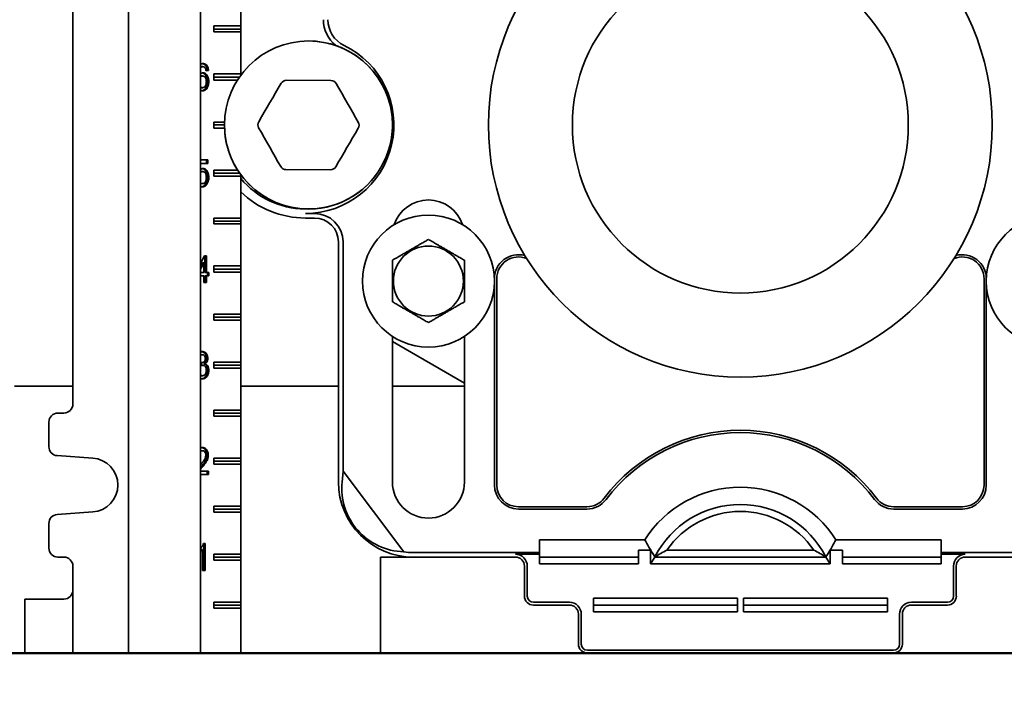
# Model space of a CAD drawing. Units: inches. Extents: x 0.2 to 8.4, y 0.1 to 10.9.
# Drawn here: x 1.6 to 3.1, y 1.9 to 2.9 of the extents above; entities that cross this region are included whole.
import ezdxf

# ---------------------------------------------------------------- set-up
doc = ezdxf.new("R2010")
doc.units = ezdxf.units.IN
doc.header["$MEASUREMENT"] = 0
doc.layers.add('WALL', color=7, linetype='Continuous', lineweight=50)
doc.styles.add('SLDTEXTSTYLE0', font='TXT', dxfattribs={"width": 0.605})
doc.dimstyles.new('SLDDIMSTYLE0', dxfattribs={"dimtxt": 0.101115, "dimasz": 0.1, "dimexe": 0, "dimexo": 0.0625, "dimgap": 0.025279, "dimtad": 0, "dimtih": 1, "dimtoh": 1, "dimdec": 0, "dimlfac": 7, "dimrnd": 1e-09, "dimzin": 12, "dimdsep": 46, "dimlunit": 5, "dimtxsty": 'SLDTEXTSTYLE0', "dimsah": 1, "dimcen": 0.09, "dimadec": 0, "dimazin": 3, "dimtfac": 1, "dimtdec": 3, "dimtofl": 0, "dimtmove": 0, "dimatfit": 3, "dimfxl": 0, "dimfrac": 2, "dimtolj": 1, "dimtzin": 12, "dimarcsym": 0})

# ---------------------------------------------------------------- blocks, each defined once
blk = doc.blocks.new('_D_1')
at = {"layer": 'WALL'}
for p, q in [((1.6386, 1.9178), (1.6386, 1.4178)), ((3.7685, 1.9178), (3.7685, 1.4178)), ((1.6386, 1.5428), (2.4566, 1.5428)), ((2.5878, 1.5428), (2.5531, 1.5428)), ((2.5531, 1.5428), (2.5531, 1.3875)), ((2.8193, 1.5428), (2.854, 1.5428)), ((2.854, 1.5428), (2.854, 1.3875)), ((3.7685, 1.5428), (2.9504, 1.5428)), ((2.5531, 1.3875), (2.5878, 1.3875)), ((2.854, 1.3875), (2.8193, 1.3875))]:
    blk.add_line(p, q, dxfattribs=at)
for points in [[(1.6386, 1.5428), (1.7386, 1.5278), (1.7386, 1.5578)], [(3.7685, 1.5428), (3.6685, 1.5578), (3.6685, 1.5278)]]:
    blk.add_solid(points, dxfattribs=at)
at = {"layer": 'WALL', "char_height": 0.10417, "attachment_point": 1, "style": 'SLDTEXTSTYLE0'}
for s, insert in [('15', (2.6264, 1.7002)), ('381', (2.5878, 1.5218))]:
    blk.add_mtext(s, dxfattribs=dict(at, insert=insert))

msp = doc.modelspace()

# ---------------------------------------------------------------- linework, layer by layer
at = {"color": 7, "linetype": 'Continuous', "lineweight": 35}
for p, q in [((1.7928, 3.757), (1.7928, 1.9803)), ((1.8999, 1.9803), (1.8999, 3.757)), ((1.71, 3.574), (1.71, 2.3508)), ((1.96, 3.0115), (1.96, 2.9133)), ((1.96, 2.9133), (1.9196, 2.9133)), ((1.9196, 2.9133), (1.9196, 2.9044)), ((1.96, 2.9088), (1.9196, 2.9088)), ((1.9196, 2.9044), (1.96, 2.9044)), ((1.96, 2.9133), (1.96, 2.9088)), ((1.96, 2.9088), (1.96, 2.9044)), ((1.96, 2.9044), (1.96, 2.8419)), ((1.9004, 2.8516), (1.8999, 2.8509)), ((1.8999, 2.8516), (1.9004, 2.8516)), ((1.9015, 2.8528), (1.9035, 2.8528)), ((1.9099, 2.8472), (1.9082, 2.8469)), ((1.9119, 2.8472), (1.9083, 2.8466)), ((1.9099, 2.8472), (1.9119, 2.8472)), ((1.9009, 2.8389), (1.8999, 2.8388)), ((1.9009, 2.8389), (1.9029, 2.8389)), ((1.9103, 2.8306), (1.9123, 2.8306)), ((1.96, 2.8419), (1.9196, 2.8419)), ((1.9196, 2.8419), (1.9196, 2.8329)), ((1.9581, 2.8374), (1.9196, 2.8374)), ((1.9196, 2.8329), (1.9551, 2.8329)), ((1.96, 2.8419), (1.96, 2.8401)), ((2.0278, 2.8326), (2.0942, 2.8323)), ((1.8999, 2.8217), (1.901, 2.8215)), ((1.901, 2.8215), (1.9031, 2.8215)), ((1.9357, 2.7704), (1.9196, 2.7704)), ((1.9196, 2.7704), (1.9196, 2.7615)), ((1.9357, 2.766), (1.9196, 2.766)), ((1.9196, 2.7615), (1.9357, 2.7615)), ((1.8999, 2.714), (1.9108, 2.714)), ((1.9088, 2.714), (1.9088, 2.7089)), ((1.9108, 2.714), (1.9108, 2.7089)), ((1.9004, 2.7089), (1.8999, 2.7057)), ((1.8999, 2.7089), (1.9004, 2.7089)), ((1.901, 2.6966), (1.8999, 2.6964)), ((1.9108, 2.7089), (1.9004, 2.7089)), ((1.901, 2.6966), (1.903, 2.6966)), ((1.9551, 2.699), (1.9196, 2.699)), ((1.9196, 2.699), (1.9196, 2.6901)), ((2.0936, 2.6994), (2.0272, 2.6997)), ((1.9103, 2.6883), (1.9123, 2.6883)), ((1.9581, 2.6945), (1.9196, 2.6945)), ((1.9196, 2.6901), (1.96, 2.6901)), ((1.96, 2.6919), (1.96, 2.6901)), ((1.96, 2.6901), (1.96, 2.6276)), ((1.8999, 2.6788), (1.9009, 2.6787)), ((1.9009, 2.6787), (1.903, 2.6787)), ((1.9081, 2.6789), (1.9101, 2.6789)), ((1.96, 2.6276), (1.9196, 2.6276)), ((1.9196, 2.6276), (1.9196, 2.6187)), ((1.96, 2.6276), (1.96, 2.6231)), ((2.0562, 2.6343), (2.0696, 2.6343)), ((2.0562, 2.6276), (2.0696, 2.6276)), ((1.96, 2.6231), (1.9196, 2.6231)), ((1.9196, 2.6187), (1.96, 2.6187)), ((1.96, 2.6231), (1.96, 2.6187)), ((1.96, 2.6187), (1.96, 2.5562)), ((2.1053, 2.5919), (2.1053, 2.2347)), ((2.1121, 2.5919), (2.1121, 2.2508)), ((1.8999, 2.5598), (1.9061, 2.5712)), ((1.9061, 2.5712), (1.9087, 2.5712)), ((1.9066, 2.5712), (1.9066, 2.5466)), ((1.9087, 2.5712), (1.9087, 2.5466)), ((1.903, 2.561), (1.8999, 2.5553)), ((1.905, 2.561), (1.8999, 2.5516)), ((1.903, 2.561), (1.905, 2.561)), ((1.905, 2.5466), (1.905, 2.561)), ((1.96, 2.5562), (1.9196, 2.5562)), ((1.9196, 2.5562), (1.9196, 2.5472)), ((1.96, 2.5517), (1.9196, 2.5517)), ((1.96, 2.5562), (1.96, 2.5517)), ((1.96, 2.5517), (1.96, 2.5472)), ((1.8999, 2.5466), (1.905, 2.5466)), ((1.905, 2.5414), (1.8999, 2.5414)), ((1.905, 2.5317), (1.905, 2.5414)), ((1.9066, 2.5466), (1.9087, 2.5466)), ((1.9066, 2.5414), (1.9066, 2.5317)), ((1.9066, 2.5414), (1.9087, 2.5414)), ((1.9087, 2.5466), (1.9123, 2.5466)), ((1.9087, 2.5414), (1.9087, 2.5317)), ((1.9123, 2.5414), (1.9087, 2.5414)), ((1.9103, 2.5466), (1.9103, 2.5414)), ((1.9123, 2.5466), (1.9123, 2.5414)), ((1.9196, 2.5472), (1.96, 2.5472)), ((1.96, 2.5472), (1.96, 2.4847)), ((2.3374, 2.5373), (2.3374, 2.2303)), ((2.3408, 2.5373), (2.3408, 2.2303)), ((3.0662, 2.2303), (3.0662, 2.5373)), ((3.0696, 2.2303), (3.0696, 2.5373)), ((1.9087, 2.5317), (1.905, 2.5317)), ((1.96, 2.4847), (1.9196, 2.4847)), ((1.9196, 2.4847), (1.9196, 2.4758)), ((1.96, 2.4803), (1.9196, 2.4803)), ((1.96, 2.4847), (1.96, 2.4803)), ((1.96, 2.4803), (1.96, 2.4758)), ((1.9196, 2.4758), (1.96, 2.4758)), ((1.96, 2.4758), (1.96, 2.4133)), ((2.1857, 2.4515), (2.1857, 2.2347)), ((2.2928, 2.2347), (2.2928, 2.4515)), ((2.1857, 2.4436), (2.2928, 2.3818)), ((1.9009, 2.4242), (1.8999, 2.4241)), ((1.9009, 2.4242), (1.9029, 2.4242)), ((1.9088, 2.4187), (1.9108, 2.4187)), ((1.901, 2.4078), (1.9014, 2.4124)), ((1.9013, 2.4084), (1.9011, 2.4083)), ((1.9013, 2.4084), (1.9034, 2.4084)), ((1.9014, 2.4124), (1.9019, 2.4124)), ((1.905, 2.4107), (1.907, 2.4107)), ((1.96, 2.4133), (1.9196, 2.4133)), ((1.9196, 2.4133), (1.9196, 2.4044)), ((1.96, 2.4088), (1.9196, 2.4088)), ((1.9196, 2.4044), (1.96, 2.4044)), ((1.96, 2.4133), (1.96, 2.4088)), ((1.96, 2.4088), (1.96, 2.4044)), ((1.96, 2.4044), (1.96, 2.3419)), ((1.8999, 2.3931), (1.9011, 2.3929)), ((1.9011, 2.3929), (1.9031, 2.3929)), ((1.9103, 2.4009), (1.9123, 2.4009)), ((1.6232, 2.3776), (1.71, 2.3776)), ((1.96, 2.3776), (2.1053, 2.3776)), ((2.1857, 2.3776), (2.2928, 2.3776)), ((1.6966, 2.3374), (1.6877, 2.3374)), ((1.96, 2.3419), (1.9196, 2.3419)), ((1.9196, 2.3419), (1.9196, 2.3329)), ((1.96, 2.3374), (1.9196, 2.3374)), ((1.9196, 2.3329), (1.96, 2.3329)), ((1.96, 2.3419), (1.96, 2.3374)), ((1.96, 2.3374), (1.96, 2.3329)), ((1.96, 2.3329), (1.96, 2.2704)), ((1.6743, 2.324), (1.6743, 2.2874)), ((1.6867, 2.274), (1.7396, 2.2703)), ((1.9008, 2.2814), (1.8999, 2.2812)), ((1.9008, 2.2814), (1.9028, 2.2814)), ((1.9095, 2.2749), (1.9116, 2.2749)), ((1.8999, 2.2605), (1.9003, 2.2609)), ((1.9017, 2.2585), (1.8999, 2.2565)), ((1.9017, 2.2585), (1.9037, 2.2585)), ((1.96, 2.2704), (1.9196, 2.2704)), ((1.9196, 2.2704), (1.9196, 2.2615)), ((1.96, 2.266), (1.9196, 2.266)), ((1.9196, 2.2615), (1.96, 2.2615)), ((1.96, 2.2704), (1.96, 2.266)), ((1.96, 2.266), (1.96, 2.2615)), ((1.96, 2.2615), (1.96, 2.199)), ((1.8999, 2.2511), (1.9119, 2.2511)), ((1.9119, 2.246), (1.8999, 2.246)), ((1.9099, 2.2511), (1.9099, 2.246)), ((1.9119, 2.2511), (1.9119, 2.246)), ((2.1106, 2.2347), (2.1121, 2.2508)), ((2.2024, 2.1309), (2.1121, 2.2508)), ((1.96, 2.199), (1.9196, 2.199)), ((1.9196, 2.199), (1.9196, 2.1901)), ((1.96, 2.199), (1.96, 2.1945)), ((1.7396, 2.1902), (1.6867, 2.1865)), ((1.96, 2.1945), (1.9196, 2.1945)), ((1.9196, 2.1901), (1.96, 2.1901)), ((1.96, 2.1945), (1.96, 2.1901)), ((1.96, 2.1901), (1.96, 2.1276)), ((2.3732, 2.1979), (2.4752, 2.1979)), ((2.3732, 2.1945), (2.4752, 2.1945)), ((2.9318, 2.1979), (3.0339, 2.1979)), ((2.9318, 2.1945), (3.0339, 2.1945)), ((1.6743, 2.1731), (1.6743, 2.1365)), ((1.9045, 2.1431), (1.9068, 2.1431)), ((1.9048, 2.1431), (1.9048, 2.1031)), ((1.9068, 2.1431), (1.9068, 2.1031)), ((2.4044, 2.1489), (2.5612, 2.1489)), ((2.4044, 2.1489), (2.4044, 2.1299)), ((2.8458, 2.1489), (3.0026, 2.1489)), ((3.0026, 2.1489), (3.0026, 2.1299)), ((1.9012, 2.1343), (1.8999, 2.1328)), ((1.9012, 2.1343), (1.9032, 2.1343)), ((1.9032, 2.1031), (1.9032, 2.1343)), ((1.96, 2.1276), (1.9196, 2.1276)), ((1.9196, 2.1276), (1.9196, 2.1187)), ((1.96, 2.1276), (1.96, 2.1231)), ((2.2169, 2.1299), (2.4044, 2.1299)), ((2.3687, 2.1273), (2.4044, 2.1273)), ((2.4044, 2.1299), (2.4044, 2.1273)), ((2.4044, 2.1273), (2.4044, 2.1128)), ((2.5696, 2.1334), (2.5517, 2.1334)), ((2.5517, 2.1128), (2.5517, 2.1334)), ((2.574, 2.1267), (2.5696, 2.1334)), ((2.5696, 2.1128), (2.5696, 2.1334)), ((2.574, 2.1267), (2.5763, 2.1234)), ((2.5942, 2.1334), (2.8128, 2.1334)), ((2.8307, 2.1234), (2.8331, 2.1267)), ((2.8374, 2.1334), (2.8331, 2.1267)), ((2.8553, 2.1334), (2.8374, 2.1334)), ((2.8374, 2.1128), (2.8374, 2.1334)), ((2.8553, 2.1128), (2.8553, 2.1334)), ((3.0026, 2.1299), (3.1901, 2.1299)), ((3.0026, 2.1299), (3.0026, 2.1273)), ((3.0026, 2.1273), (3.0383, 2.1273)), ((3.0026, 2.1273), (3.0026, 2.1128)), ((1.6877, 2.1231), (1.6966, 2.1231)), ((1.96, 2.1231), (1.9196, 2.1231)), ((1.9196, 2.1187), (1.96, 2.1187)), ((1.96, 2.1231), (1.96, 2.1187)), ((1.96, 2.1187), (1.96, 2.0562)), ((2.1678, 2.1231), (2.1678, 1.9803)), ((2.1678, 2.1231), (2.1707, 2.1231)), ((2.1707, 2.1231), (2.2169, 2.1231)), ((2.2169, 2.1231), (2.3687, 2.1231)), ((2.4044, 2.1231), (2.5517, 2.1231)), ((2.5517, 2.1128), (2.4044, 2.1128)), ((2.5696, 2.1128), (2.5763, 2.1231)), ((2.8374, 2.1128), (2.5696, 2.1128)), ((2.5763, 2.1231), (2.5761, 2.1233)), ((2.5761, 2.1233), (2.5763, 2.1232)), ((2.5763, 2.1234), (2.5763, 2.1233)), ((2.5763, 2.1231), (2.8307, 2.1231)), ((2.8308, 2.1233), (2.8307, 2.1234)), ((2.8309, 2.1233), (2.8307, 2.1232)), ((2.8309, 2.1233), (2.8307, 2.1231)), ((2.8307, 2.1231), (2.8374, 2.1128)), ((2.8553, 2.1231), (3.0026, 2.1231)), ((3.0026, 2.1128), (2.8553, 2.1128)), ((3.0383, 2.1231), (3.1901, 2.1231)), ((1.71, 2.1097), (1.71, 2.074)), ((1.9068, 2.1031), (1.9032, 2.1031)), ((2.3821, 2.1097), (2.3821, 2.0651)), ((2.3863, 2.0651), (2.3863, 2.1097)), ((3.0207, 2.1097), (3.0207, 2.0651)), ((3.0249, 2.0651), (3.0249, 2.1097)), ((1.71, 2.074), (1.71, 1.9803)), ((1.6386, 1.9803), (1.6386, 2.0606)), ((1.6386, 2.0606), (1.6493, 2.0606)), ((1.6493, 2.0606), (1.6966, 2.0606)), ((1.96, 2.0562), (1.9196, 2.0562)), ((1.9196, 2.0562), (1.9196, 2.0472)), ((1.96, 2.0562), (1.96, 2.0517)), ((2.4491, 2.0559), (2.3955, 2.0559)), ((2.4848, 2.062), (2.6991, 2.062)), ((2.4848, 2.062), (2.4848, 2.0414)), ((2.6991, 2.062), (2.6991, 2.0414)), ((2.9223, 2.062), (2.708, 2.062)), ((2.708, 2.0414), (2.708, 2.062)), ((2.9223, 2.0414), (2.9223, 2.062)), ((3.0116, 2.0559), (2.958, 2.0559)), ((1.96, 2.0517), (1.9196, 2.0517)), ((1.9196, 2.0472), (1.96, 2.0472)), ((1.96, 2.0517), (1.96, 2.0472)), ((1.96, 2.0472), (1.96, 1.9803)), ((2.3955, 2.0517), (2.4491, 2.0517)), ((2.4624, 2.0383), (2.4624, 1.9937)), ((2.4667, 1.9937), (2.4667, 2.0383)), ((2.4848, 2.0517), (2.6991, 2.0517)), ((2.6991, 2.0414), (2.4848, 2.0414)), ((2.9223, 2.0517), (2.708, 2.0517)), ((2.708, 2.0414), (2.9223, 2.0414)), ((2.9404, 2.0383), (2.9404, 1.9937)), ((2.9446, 1.9937), (2.9446, 2.0383)), ((2.958, 2.0517), (3.0116, 2.0517)), ((1.6493, 1.9803), (1.6386, 1.9803)), ((1.71, 1.9803), (1.6493, 1.9803)), ((1.7928, 1.9803), (1.71, 1.9803)), ((1.8999, 1.9803), (1.7928, 1.9803)), ((1.8999, 1.9803), (1.96, 1.9803)), ((2.1678, 1.9803), (2.1707, 1.9803)), ((2.1707, 1.9803), (2.4758, 1.9803)), ((2.4758, 1.9845), (2.9312, 1.9845)), ((2.4758, 1.9803), (2.9312, 1.9803)), ((2.9312, 1.9803), (3.2364, 1.9803))]:
    msp.add_line(p, q, dxfattribs=at)
at = {"color": 7, "linetype": 'Continuous', "lineweight": 35, "flags": 128}
for points in [[(1.9866, 2.7708), (1.9907, 2.7779), (1.9949, 2.7851), (1.9991, 2.7923), (2.0033, 2.7994), (2.0075, 2.8066), (2.0116, 2.8138), (2.0158, 2.821), (2.02, 2.8281)], [(2.1019, 2.8278), (2.106, 2.8206), (2.1101, 2.8134), (2.1142, 2.8061), (2.1183, 2.7989), (2.1225, 2.7917), (2.1266, 2.7845), (2.1307, 2.7773), (2.1348, 2.7701)], [(2.0195, 2.7042), (2.0153, 2.7114), (2.0112, 2.7186), (2.0071, 2.7258), (2.003, 2.733), (1.9989, 2.7402), (1.9947, 2.7474), (1.9906, 2.7546), (1.9865, 2.7618)], [(2.1348, 2.7612), (2.1306, 2.754), (2.1264, 2.7469), (2.1222, 2.7397), (2.118, 2.7325), (2.1139, 2.7253), (2.1097, 2.7182), (2.1055, 2.711), (2.1013, 2.7038)]]:
    msp.add_lwpolyline(points, dxfattribs=at)
at = {"color": 7, "linetype": 'Continuous', "lineweight": 35}
for centre, radius in [((2.7035, 2.766), 0.375), ((2.7035, 2.766), 0.25), ((2.0607, 2.766), 0.125), ((2.2392, 2.5338), 0.0982), ((3.1678, 2.5338), 0.0982), ((2.2392, 2.5338), 0.0521)]:
    msp.add_circle(centre, radius, dxfattribs=at)
for centre, radius, start, end in [((2.1321, 2.9227), 0.0492, 180, 231.5648), ((2.1321, 2.9227), 0.0425, 180, 244.1576), ((2.0607, 2.766), 0.125, 9.4083, 90), ((2.0562, 2.766), 0.1316, 270, 64.1576), ((2.0277, 2.8236), 0.00893, 89.7449, 149.7449), ((2.0941, 2.8233), 0.00893, 29.7449, 89.7449), ((2.0607, 2.766), 0.125, 180, 9.4083), ((1.9943, 2.7663), 0.00893, 149.7449, 209.7449), ((2.1271, 2.7657), 0.00893, 329.7449, 29.7449), ((2.0272, 2.7086), 0.00893, 209.7449, 269.7449), ((2.0936, 2.7083), 0.00893, 269.7449, 329.7449), ((2.0562, 2.766), 0.1249, 219.6189, 269.5973), ((2.0562, 2.766), 0.1384, 225.9617, 270), ((2.2392, 2.6008), 0.0536, 18.6293, 161.3707), ((2.0696, 2.5919), 0.0425, 0, 90), ((2.0696, 2.5919), 0.0357, 0, 90), ((2.3732, 2.5373), 0.0357, 74.3881, 180), ((2.3732, 2.5373), 0.0323, 67.4536, 180), ((3.0339, 2.5373), 0.0323, 0, 112.5464), ((3.0339, 2.5373), 0.0357, 0, 105.6119), ((1.6966, 2.3508), 0.0134, 270, 0), ((1.6877, 2.324), 0.0134, 90, 180), ((2.7035, 2.0584), 0.2534, 36.9679, 143.0321), ((2.7035, 2.0584), 0.25, 36.9679, 143.0321), ((1.6877, 2.2874), 0.0134, 180, 266.0037), ((1.7368, 2.2303), 0.0402, 273.9963, 86.0037), ((2.2169, 2.2347), 0.1116, 180, 270), ((2.2392, 2.2347), 0.0536, 180, 0), ((2.3732, 2.2303), 0.0357, 180, 270), ((2.3732, 2.2303), 0.0323, 180, 270), ((3.0339, 2.2303), 0.0357, 270, 0), ((3.0339, 2.2303), 0.0323, 270, 0), ((2.7035, 2.0584), 0.1686, 32.4377, 147.5623), ((2.4752, 2.2303), 0.0323, 270, 323.0321), ((2.4752, 2.2303), 0.0357, 270, 323.0321), ((2.7035, 2.0584), 0.1429, 27.0481, 152.9519), ((2.9318, 2.2303), 0.0357, 216.9679, 270), ((2.9318, 2.2303), 0.0323, 216.9679, 270), ((1.6877, 2.1731), 0.0134, 93.9963, 180), ((2.7035, 2.0584), 0.1325, 34.4532, 145.5468), ((1.6877, 2.1365), 0.0134, 180, 270), ((2.2169, 2.2347), 0.1049, 262.0369, 270), ((2.3687, 2.1097), 0.0176, 0, 90), ((3.0383, 2.1097), 0.0176, 90, 180), ((1.6966, 2.1097), 0.0134, 0, 90), ((2.3687, 2.1097), 0.0134, 0, 90), ((3.0383, 2.1097), 0.0134, 90, 180), ((1.6966, 2.074), 0.0134, 270, 0), ((2.3955, 2.0651), 0.0134, 180, 270), ((2.3955, 2.0651), 0.00917, 180, 270), ((2.4491, 2.0383), 0.0176, 0, 90), ((2.958, 2.0383), 0.0176, 90, 180), ((3.0116, 2.0651), 0.0134, 270, 0), ((3.0116, 2.0651), 0.00917, 270, 0), ((2.4491, 2.0383), 0.0134, 0, 90), ((2.958, 2.0383), 0.0134, 90, 180), ((2.4758, 1.9937), 0.0134, 180, 270), ((2.4758, 1.9937), 0.00917, 180, 270), ((2.9312, 1.9937), 0.00917, 270, 0), ((2.9312, 1.9937), 0.0134, 270, 0)]:
    msp.add_arc(centre, radius, start, end, dxfattribs=at)
msp.add_ellipse((2.2065, 2.2269), major_axis=(0.0772, 0.0581), ratio=0.990846, start_param=2.409583, end_param=4.028339, dxfattribs=at)
for points, knots in [([(1.8999, 2.8564), (1.9, 2.8565), (1.9007, 2.8569), (1.902, 2.8573), (1.9032, 2.8574), (1.9038, 2.8574)], [0, 0, 0, 0, 0.07694, 0.538362, 1, 1, 1, 1]), ([(1.9015, 2.8528), (1.9012, 2.8528), (1.9007, 2.8528), (1.9002, 2.8526), (1.8999, 2.8525)], [0, 0, 0, 0, 0.574643, 1, 1, 1, 1]), ([(1.8999, 2.8421), (1.9001, 2.8422), (1.9008, 2.8428), (1.9021, 2.8434), (1.9033, 2.8435), (1.9039, 2.8436)], [0, 0, 0, 0, 0.140199, 0.570134, 1, 1, 1, 1]), ([(1.9035, 2.8528), (1.9032, 2.8528), (1.9026, 2.8527), (1.9016, 2.8524), (1.9009, 2.8519), (1.9004, 2.8516)], [0, 0, 0, 0, 0.2801135, 0.5604435, 1, 1, 1, 1]), ([(1.9027, 2.8573), (1.903, 2.8573), (1.9038, 2.8572), (1.9051, 2.8567), (1.9066, 2.8556), (1.9079, 2.854), (1.9089, 2.852), (1.9096, 2.8496), (1.9098, 2.848), (1.9099, 2.8472)], [0, 0, 0, 0, 0.062547, 0.215179, 0.367761, 0.520335, 0.680136, 0.840014, 1, 1, 1, 1]), ([(1.9029, 2.8434), (1.9032, 2.8434), (1.9042, 2.8433), (1.9057, 2.8424), (1.9073, 2.8408), (1.9086, 2.8387), (1.9096, 2.8362), (1.9102, 2.8335), (1.9102, 2.8315), (1.9103, 2.8306)], [0, 0, 0, 0, 0.0737641, 0.2244543, 0.3752021, 0.5260147, 0.6839013, 0.8419063, 1, 1, 1, 1]), ([(1.907, 2.8507), (1.9067, 2.8511), (1.9062, 2.8518), (1.9053, 2.8524), (1.9044, 2.8527), (1.9038, 2.8528), (1.9035, 2.8528)], [0, 0, 0, 0, 0.279957, 0.559766, 0.779852, 1, 1, 1, 1]), ([(1.9038, 2.8574), (1.9043, 2.8574), (1.9055, 2.8573), (1.9071, 2.8567), (1.9086, 2.8556), (1.9099, 2.854), (1.9109, 2.852), (1.9116, 2.8496), (1.9118, 2.848), (1.9119, 2.8472)], [0, 0, 0, 0, 0.140071, 0.2800806, 0.4200468, 0.5600034, 0.7065884, 0.8532451, 1, 1, 1, 1]), ([(1.9039, 2.8436), (1.9046, 2.8435), (1.9059, 2.8434), (1.9077, 2.8424), (1.9093, 2.8408), (1.9107, 2.8387), (1.9116, 2.8362), (1.9122, 2.8335), (1.9123, 2.8315), (1.9123, 2.8306)], [0, 0, 0, 0, 0.1399786, 0.2798934, 0.4198671, 0.5598983, 0.706498, 0.8532083, 1, 1, 1, 1]), ([(1.9083, 2.8466), (1.9082, 2.8475), (1.9079, 2.849), (1.9073, 2.8502), (1.907, 2.8507)], [0, 0, 0, 0, 0.5604899, 1, 1, 1, 1]), ([(1.9029, 2.8389), (1.9023, 2.8389), (1.9013, 2.8388), (1.9004, 2.8381), (1.8999, 2.8378)], [0, 0, 0, 0, 0.553776, 1, 1, 1, 1]), ([(1.9103, 2.8306), (1.9102, 2.8296), (1.9102, 2.8277), (1.9096, 2.8248), (1.9086, 2.8222), (1.9073, 2.8199), (1.9055, 2.8182), (1.9038, 2.8172), (1.9027, 2.8171), (1.9023, 2.817)], [0, 0, 0, 0, 0.149878, 0.299752, 0.44957, 0.599232, 0.755934, 0.912676, 1, 1, 1, 1]), ([(1.9087, 2.8304), (1.9086, 2.8312), (1.9086, 2.8329), (1.908, 2.8353), (1.9069, 2.8371), (1.9056, 2.8383), (1.9043, 2.8389), (1.9034, 2.8389), (1.9029, 2.8389)], [0, 0, 0, 0, 0.186885, 0.373425, 0.559757, 0.706399, 0.853133, 1, 1, 1, 1]), ([(1.9031, 2.8215), (1.9035, 2.8215), (1.9044, 2.8216), (1.9057, 2.8222), (1.9068, 2.8233), (1.9077, 2.8248), (1.9083, 2.8265), (1.9086, 2.8285), (1.9086, 2.8298), (1.9087, 2.8304)], [0, 0, 0, 0, 0.140057, 0.279953, 0.419873, 0.559823, 0.706402, 0.85318, 1, 1, 1, 1]), ([(1.9123, 2.8306), (1.9123, 2.8296), (1.9122, 2.8277), (1.9116, 2.8248), (1.9107, 2.8222), (1.9093, 2.8199), (1.9076, 2.8182), (1.9055, 2.8171), (1.9041, 2.817), (1.9033, 2.8169)], [0, 0, 0, 0, 0.14014, 0.280277, 0.420359, 0.560297, 0.706818, 0.853375, 1, 1, 1, 1]), ([(1.8999, 2.8228), (1.9001, 2.8226), (1.9005, 2.8221), (1.9016, 2.8216), (1.9026, 2.8216), (1.9031, 2.8215)], [0, 0, 0, 0, 0.1225164, 0.5611537, 1, 1, 1, 1]), ([(1.9033, 2.8169), (1.9026, 2.8169), (1.9015, 2.817), (1.9004, 2.8176), (1.8999, 2.8178)], [0, 0, 0, 0, 0.613788, 1, 1, 1, 1]), ([(1.8999, 2.6995), (1.9, 2.6996), (1.9005, 2.7001), (1.9015, 2.7006), (1.9028, 2.7011), (1.9036, 2.7012), (1.904, 2.7012)], [0, 0, 0, 0, 0.076926, 0.435831, 0.717961, 1, 1, 1, 1]), ([(1.903, 2.6966), (1.9024, 2.6966), (1.9014, 2.6965), (1.9004, 2.6958), (1.8999, 2.6955)], [0, 0, 0, 0, 0.50424, 1, 1, 1, 1]), ([(1.9028, 2.7011), (1.9032, 2.701), (1.9042, 2.7009), (1.9057, 2.7001), (1.9073, 2.6985), (1.9087, 2.6964), (1.9096, 2.6939), (1.9102, 2.6911), (1.9102, 2.6892), (1.9103, 2.6883)], [0, 0, 0, 0, 0.081548, 0.230967, 0.380446, 0.529993, 0.686563, 0.843234, 1, 1, 1, 1]), ([(1.9087, 2.688), (1.9086, 2.6886), (1.9086, 2.6898), (1.9083, 2.6917), (1.9078, 2.6934), (1.9069, 2.6949), (1.9057, 2.696), (1.9044, 2.6965), (1.9034, 2.6966), (1.903, 2.6966)], [0, 0, 0, 0, 0.140152, 0.280251, 0.420205, 0.560107, 0.706581, 0.853211, 1, 1, 1, 1]), ([(1.904, 2.7012), (1.9046, 2.7012), (1.9059, 2.7011), (1.9078, 2.7001), (1.9093, 2.6985), (1.9107, 2.6964), (1.9116, 2.6939), (1.9122, 2.6911), (1.9123, 2.6892), (1.9123, 2.6883)], [0, 0, 0, 0, 0.139983, 0.279898, 0.419866, 0.559897, 0.706507, 0.853208, 1, 1, 1, 1]), ([(1.903, 2.6787), (1.9034, 2.6787), (1.9043, 2.6788), (1.9057, 2.6794), (1.9068, 2.6805), (1.9077, 2.6821), (1.9083, 2.6839), (1.9086, 2.6859), (1.9086, 2.6873), (1.9087, 2.688)], [0, 0, 0, 0, 0.140032, 0.279975, 0.419832, 0.559787, 0.706456, 0.853197, 1, 1, 1, 1]), ([(1.9103, 2.6883), (1.9102, 2.6873), (1.9102, 2.6855), (1.9097, 2.6829), (1.909, 2.6807), (1.9084, 2.6795), (1.9081, 2.6789)], [0, 0, 0, 0, 0.2800019, 0.5599206, 0.7799944, 1, 1, 1, 1]), ([(1.9123, 2.6883), (1.9123, 2.6873), (1.9122, 2.6855), (1.9117, 2.6829), (1.911, 2.6807), (1.9104, 2.6795), (1.9101, 2.6789)], [0, 0, 0, 0, 0.280003, 0.55992, 0.779994, 1, 1, 1, 1]), ([(1.8999, 2.68), (1.9002, 2.6797), (1.9007, 2.6792), (1.9018, 2.6787), (1.9026, 2.6787), (1.903, 2.6787)], [0, 0, 0, 0, 0.2677009, 0.6336713, 1, 1, 1, 1]), ([(1.9029, 2.674), (1.9023, 2.6741), (1.9013, 2.6741), (1.9003, 2.6745), (1.8999, 2.6747)], [0, 0, 0, 0, 0.604574, 1, 1, 1, 1]), ([(1.9081, 2.6789), (1.9078, 2.6783), (1.9071, 2.6772), (1.9059, 2.6759), (1.9044, 2.6748), (1.9031, 2.6742), (1.9022, 2.6742), (1.9019, 2.6742)], [0, 0, 0, 0, 0.212315, 0.424644, 0.63697, 0.887072, 1, 1, 1, 1]), ([(1.9101, 2.6789), (1.9098, 2.6783), (1.9091, 2.6772), (1.9079, 2.6759), (1.9064, 2.6748), (1.9048, 2.6741), (1.9035, 2.6741), (1.9029, 2.674)], [0, 0, 0, 0, 0.186702, 0.373408, 0.56012, 0.780042, 1, 1, 1, 1]), ([(2.2392, 2.5957), (2.2374, 2.5946), (2.2338, 2.5925), (2.2287, 2.5896), (2.2241, 2.5869), (2.22, 2.5846), (2.2158, 2.5822), (2.2115, 2.5797), (2.2072, 2.5772), (2.2029, 2.5747), (2.1989, 2.5724), (2.1953, 2.5703), (2.1909, 2.5678), (2.1878, 2.566), (2.1857, 2.5648)], [0, 0, 0, 0, 0.107992, 0.215935, 0.290458, 0.365073, 0.439543, 0.516254, 0.592966, 0.672218, 0.75149, 0.813337, 0.875192, 1, 1, 1, 1]), ([(2.2928, 2.5648), (2.291, 2.5658), (2.2873, 2.5679), (2.2823, 2.5709), (2.2776, 2.5735), (2.2735, 2.5759), (2.2694, 2.5783), (2.2651, 2.5808), (2.2608, 2.5833), (2.2564, 2.5858), (2.2524, 2.5881), (2.2488, 2.5902), (2.2445, 2.5927), (2.2413, 2.5945), (2.2392, 2.5957)], [0, 0, 0, 0, 0.107992, 0.215934, 0.290458, 0.365073, 0.439543, 0.516254, 0.592966, 0.672218, 0.75149, 0.813338, 0.875192, 1, 1, 1, 1]), ([(2.1857, 2.5648), (2.1857, 2.5634), (2.1857, 2.5607), (2.1857, 2.5562), (2.1857, 2.5513), (2.1857, 2.5459), (2.1857, 2.5404), (2.1857, 2.5349), (2.1857, 2.5294), (2.1857, 2.5241), (2.1857, 2.5189), (2.1857, 2.5136), (2.1857, 2.5083), (2.1857, 2.5047), (2.1857, 2.5029)], [0, 0, 0, 0, 0.069585, 0.139163, 0.225586, 0.31233, 0.398932, 0.48516, 0.567728, 0.650648, 0.733676, 0.816394, 0.908185, 1, 1, 1, 1]), ([(2.2928, 2.5029), (2.2928, 2.5047), (2.2928, 2.5083), (2.2928, 2.5136), (2.2928, 2.5189), (2.2928, 2.5241), (2.2928, 2.5294), (2.2928, 2.5349), (2.2928, 2.5404), (2.2928, 2.5459), (2.2928, 2.5513), (2.2928, 2.5562), (2.2928, 2.5607), (2.2928, 2.5634), (2.2928, 2.5648)], [0, 0, 0, 0, 0.091815, 0.183606, 0.266324, 0.349352, 0.432272, 0.51484, 0.601068, 0.68767, 0.774414, 0.860837, 0.930415, 1, 1, 1, 1]), ([(2.1857, 2.5029), (2.1875, 2.5019), (2.1911, 2.4998), (2.1962, 2.4968), (2.2008, 2.4942), (2.2049, 2.4918), (2.2091, 2.4894), (2.2134, 2.4869), (2.2177, 2.4844), (2.222, 2.4819), (2.226, 2.4796), (2.2296, 2.4775), (2.234, 2.475), (2.2371, 2.4732), (2.2392, 2.472)], [0, 0, 0, 0, 0.107992, 0.215935, 0.290458, 0.365073, 0.439543, 0.516254, 0.592966, 0.672218, 0.751489, 0.813337, 0.875191, 1, 1, 1, 1]), ([(2.2392, 2.472), (2.241, 2.473), (2.2447, 2.4751), (2.2498, 2.4781), (2.2544, 2.4807), (2.2585, 2.4831), (2.2627, 2.4855), (2.2669, 2.488), (2.2713, 2.4905), (2.2756, 2.493), (2.2796, 2.4953), (2.2832, 2.4974), (2.2876, 2.4999), (2.2907, 2.5017), (2.2928, 2.5029)], [0, 0, 0, 0, 0.107992, 0.215934, 0.290458, 0.365073, 0.439543, 0.516254, 0.592966, 0.672218, 0.75149, 0.813338, 0.875192, 1, 1, 1, 1]), ([(1.8999, 2.4282), (1.9003, 2.4283), (1.9012, 2.4288), (1.9022, 2.4288), (1.9028, 2.4288)], [0, 0, 0, 0, 0.389762, 1, 1, 1, 1]), ([(1.9029, 2.4242), (1.9025, 2.4242), (1.9016, 2.4241), (1.9005, 2.4236), (1.9001, 2.423), (1.8999, 2.4228)], [0, 0, 0, 0, 0.415031, 0.829859, 1, 1, 1, 1]), ([(1.9018, 2.4287), (1.902, 2.4287), (1.9028, 2.4286), (1.9041, 2.428), (1.9056, 2.427), (1.907, 2.4255), (1.908, 2.4235), (1.9087, 2.4212), (1.9088, 2.4195), (1.9088, 2.4187)], [0, 0, 0, 0, 0.060227, 0.213322, 0.366413, 0.519388, 0.67957, 0.839809, 1, 1, 1, 1]), ([(1.9019, 2.4124), (1.9024, 2.4124), (1.9033, 2.4125), (1.9047, 2.4131), (1.9059, 2.4141), (1.9067, 2.4154), (1.9071, 2.4169), (1.9072, 2.418), (1.9072, 2.4185)], [0, 0, 0, 0, 0.186845, 0.373738, 0.560464, 0.706843, 0.85332, 1, 1, 1, 1]), ([(1.9028, 2.4288), (1.9034, 2.4288), (1.9045, 2.4287), (1.9061, 2.4281), (1.9076, 2.427), (1.909, 2.4255), (1.91, 2.4235), (1.9107, 2.4212), (1.9108, 2.4195), (1.9108, 2.4187)], [0, 0, 0, 0, 0.140095, 0.280173, 0.420257, 0.560232, 0.706801, 0.853422, 1, 1, 1, 1]), ([(1.9072, 2.4185), (1.9072, 2.4191), (1.9071, 2.4203), (1.9065, 2.4218), (1.9056, 2.4232), (1.9044, 2.4241), (1.9034, 2.4242), (1.9029, 2.4242)], [0, 0, 0, 0, 0.186775, 0.373353, 0.560114, 0.779836, 1, 1, 1, 1]), ([(1.9088, 2.4187), (1.9088, 2.418), (1.9087, 2.4168), (1.9083, 2.4149), (1.9075, 2.4132), (1.9064, 2.4118), (1.9054, 2.4111), (1.905, 2.4107)], [0, 0, 0, 0, 0.1867023, 0.3733801, 0.560043, 0.779962, 1, 1, 1, 1]), ([(1.9108, 2.4187), (1.9108, 2.418), (1.9108, 2.4168), (1.9103, 2.4149), (1.9095, 2.4132), (1.9084, 2.4118), (1.9074, 2.4111), (1.907, 2.4107)], [0, 0, 0, 0, 0.186702, 0.37338, 0.560039, 0.779962, 1, 1, 1, 1]), ([(1.9034, 2.4084), (1.9029, 2.4083), (1.9021, 2.4082), (1.9013, 2.4079), (1.901, 2.4078)], [0, 0, 0, 0, 0.559778, 1, 1, 1, 1]), ([(1.9014, 2.4124), (1.9015, 2.4124), (1.9017, 2.4124), (1.9018, 2.4124), (1.9019, 2.4124)], [0, 0, 0, 0, 0.559993, 1, 1, 1, 1]), ([(1.9087, 2.4009), (1.9086, 2.4016), (1.9086, 2.4031), (1.9079, 2.4052), (1.9069, 2.4067), (1.9058, 2.4077), (1.9046, 2.4083), (1.9038, 2.4083), (1.9034, 2.4084)], [0, 0, 0, 0, 0.186626, 0.373097, 0.559665, 0.706394, 0.853159, 1, 1, 1, 1]), ([(1.905, 2.4107), (1.9055, 2.4105), (1.9067, 2.41), (1.9082, 2.4086), (1.9092, 2.4067), (1.9099, 2.4048), (1.9102, 2.4028), (1.9102, 2.4015), (1.9103, 2.4009)], [0, 0, 0, 0, 0.186641, 0.373099, 0.559642, 0.706411, 0.853157, 1, 1, 1, 1]), ([(1.907, 2.4107), (1.9075, 2.4105), (1.9087, 2.41), (1.9102, 2.4086), (1.9112, 2.4067), (1.9119, 2.4048), (1.9122, 2.4028), (1.9123, 2.4015), (1.9123, 2.4009)], [0, 0, 0, 0, 0.186641, 0.373099, 0.559642, 0.706411, 0.853157, 1, 1, 1, 1]), ([(1.8999, 2.3943), (1.9002, 2.394), (1.9008, 2.3934), (1.9019, 2.393), (1.9027, 2.393), (1.9031, 2.3929)], [0, 0, 0, 0, 0.290742, 0.645284, 1, 1, 1, 1]), ([(1.903, 2.3883), (1.9023, 2.3883), (1.9013, 2.3884), (1.9003, 2.3888), (1.8999, 2.389)], [0, 0, 0, 0, 0.5992808, 1, 1, 1, 1]), ([(1.9103, 2.4009), (1.9102, 2.3999), (1.9102, 2.398), (1.9095, 2.3953), (1.9083, 2.3929), (1.9069, 2.3909), (1.9051, 2.3894), (1.9034, 2.3886), (1.9023, 2.3885), (1.9019, 2.3884)], [0, 0, 0, 0, 0.150358, 0.300686, 0.450993, 0.601385, 0.758845, 0.91635, 1, 1, 1, 1]), ([(1.9123, 2.4009), (1.9122, 2.3999), (1.9122, 2.398), (1.9115, 2.3953), (1.9104, 2.3929), (1.9089, 2.3909), (1.9071, 2.3894), (1.9051, 2.3885), (1.9037, 2.3884), (1.903, 2.3883)], [0, 0, 0, 0, 0.1400054, 0.2799832, 0.4199394, 0.559977, 0.7065975, 0.8532579, 1, 1, 1, 1]), ([(1.9031, 2.3929), (1.9036, 2.393), (1.9047, 2.3931), (1.9063, 2.3941), (1.9074, 2.3956), (1.9082, 2.3973), (1.9086, 2.3991), (1.9086, 2.4003), (1.9087, 2.4009)], [0, 0, 0, 0, 0.186737, 0.373176, 0.559612, 0.706383, 0.853145, 1, 1, 1, 1]), ([(1.8999, 2.2854), (1.9003, 2.2856), (1.9012, 2.2859), (1.9022, 2.286), (1.9029, 2.286)], [0, 0, 0, 0, 0.328779, 1, 1, 1, 1]), ([(1.9028, 2.2814), (1.9023, 2.2813), (1.9013, 2.2813), (1.9004, 2.2807), (1.8999, 2.2805)], [0, 0, 0, 0, 0.5302482, 1, 1, 1, 1]), ([(1.9003, 2.2609), (1.9012, 2.262), (1.9031, 2.2642), (1.9052, 2.2672), (1.9068, 2.2699), (1.9077, 2.2722), (1.9079, 2.274), (1.9079, 2.2749)], [0, 0, 0, 0, 0.28033, 0.560588, 0.70731, 0.853856, 1, 1, 1, 1]), ([(1.9095, 2.2749), (1.9095, 2.274), (1.9094, 2.2721), (1.9087, 2.2693), (1.9076, 2.2669), (1.9061, 2.2642), (1.9041, 2.2615), (1.9025, 2.2595), (1.9017, 2.2585)], [0, 0, 0, 0, 0.1398369, 0.2797329, 0.4197074, 0.5597565, 0.7798479, 1, 1, 1, 1]), ([(1.9019, 2.2859), (1.9021, 2.2859), (1.903, 2.2858), (1.9045, 2.2853), (1.9061, 2.2841), (1.9076, 2.2824), (1.9087, 2.2802), (1.9094, 2.2777), (1.9095, 2.2758), (1.9095, 2.2749)], [0, 0, 0, 0, 0.06762, 0.219546, 0.371369, 0.523156, 0.682128, 0.840983, 1, 1, 1, 1]), ([(1.9079, 2.2749), (1.9079, 2.2756), (1.9078, 2.2769), (1.9071, 2.2787), (1.906, 2.2802), (1.9045, 2.2812), (1.9033, 2.2813), (1.9028, 2.2814)], [0, 0, 0, 0, 0.186681, 0.373206, 0.559933, 0.779701, 1, 1, 1, 1]), ([(1.9029, 2.286), (1.9035, 2.2859), (1.9047, 2.2859), (1.9065, 2.2853), (1.9082, 2.2841), (1.9096, 2.2824), (1.9107, 2.2802), (1.9114, 2.2777), (1.9115, 2.2758), (1.9116, 2.2749)], [0, 0, 0, 0, 0.140159, 0.280268, 0.420277, 0.560252, 0.70686, 0.853354, 1, 1, 1, 1]), ([(1.9116, 2.2749), (1.9115, 2.274), (1.9114, 2.2721), (1.9107, 2.2693), (1.9097, 2.2669), (1.9082, 2.2642), (1.9061, 2.2615), (1.9045, 2.2595), (1.9037, 2.2585)], [0, 0, 0, 0, 0.139837, 0.279733, 0.419706, 0.559759, 0.77985, 1, 1, 1, 1]), ([(1.9037, 2.2585), (1.9026, 2.2573), (1.9013, 2.2558), (1.9001, 2.2542), (1.8999, 2.254)], [0, 0, 0, 0, 0.874005, 1, 1, 1, 1]), ([(1.8999, 2.136), (1.9005, 2.1366), (1.9015, 2.1376), (1.9027, 2.1395), (1.9038, 2.1412), (1.9043, 2.1425), (1.9045, 2.1431)], [0, 0, 0, 0, 0.314406, 0.542948, 0.77159, 1, 1, 1, 1]), ([(2.574, 2.1267), (2.5718, 2.1304), (2.5674, 2.1378), (2.5633, 2.1452), (2.5612, 2.1489)], [0, 0, 0, 0, 0.49996, 1, 1, 1, 1]), ([(2.8458, 2.1489), (2.8438, 2.1452), (2.8397, 2.1378), (2.8353, 2.1304), (2.8331, 2.1267)], [0, 0, 0, 0, 0.499963, 1, 1, 1, 1]), ([(1.9032, 2.1343), (1.9027, 2.1336), (1.9017, 2.1323), (1.9005, 2.1313), (1.8999, 2.1308)], [0, 0, 0, 0, 0.528668, 1, 1, 1, 1]), ([(2.5942, 2.1334), (2.5911, 2.1318), (2.585, 2.1285), (2.5792, 2.125), (2.5763, 2.1232)], [0, 0, 0, 0, 0.499634, 1, 1, 1, 1]), ([(2.8307, 2.1232), (2.8278, 2.125), (2.822, 2.1285), (2.8159, 2.1318), (2.8128, 2.1334)], [0, 0, 0, 0, 0.499663, 1, 1, 1, 1])]:
    msp.add_open_spline(points, degree=3, knots=knots, dxfattribs=at)
at = {"layer": 'WALL'}
msp.add_line((1.0624, 1.9803), (4.3919, 1.9803), dxfattribs=at)

# ---------------------------------------------------------------- dimensions: what is measured, and where the dimension line sits
dim = msp.add_linear_dim(base=(1.6386, 1.5428), p1=(3.7685, 1.9803), p2=(1.6386, 1.9803), dimstyle='SLDDIMSTYLE0', dxfattribs=at)
dim.commit()
dim.dimension.update_dxf_attribs({"geometry": '_D_1', "text_midpoint": (2.7035, 1.5428), "dimtype": 160})

doc.saveas('drawing.dxf')
